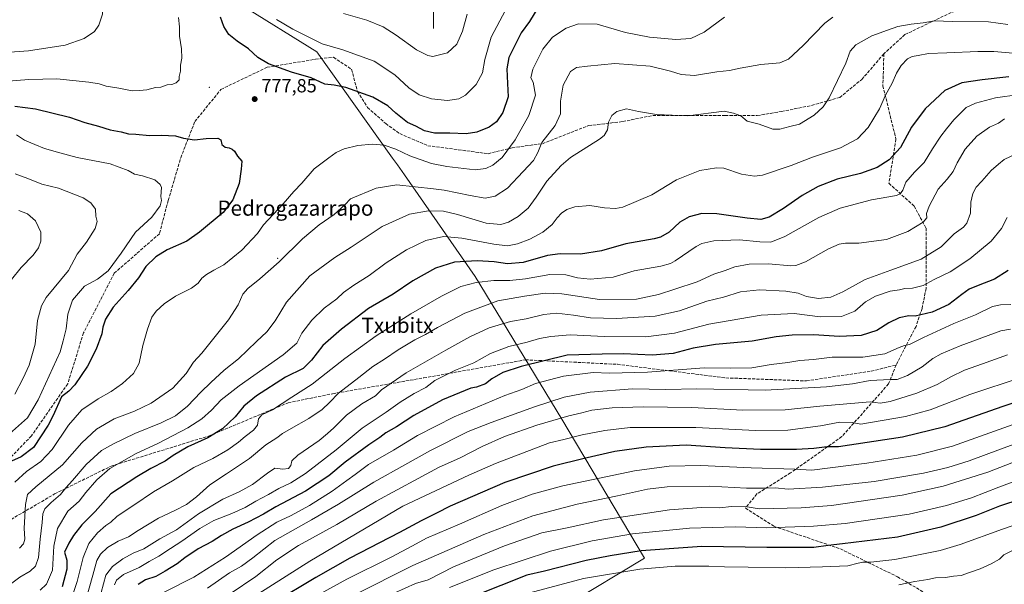
# Model space of a CAD drawing. Units: metres. Extents: x 607124 to 610562, y 4750088 to 4752455.
# Drawn here: x 609155 to 609674, y 4751642 to 4751940 of the extents above; entities that cross this region are included whole.
import ezdxf
from ezdxf.enums import TextEntityAlignment as Align

# ---------------------------------------------------------------- set-up
doc = ezdxf.new("R2010")
doc.units = ezdxf.units.M
doc.header["$MEASUREMENT"] = 0
doc.linetypes.add('DGN Style 3', pattern=[2.307223, 1.648017, -0.659207])
for name, color, linetype, lineweight in [('Centroide de Edificación ligera', 7, 'Continuous', 0), ('Corriente natural lineal', 142, 'Continuous', 13), ('Curva de nivel maestra', 30, 'Continuous', 30), ('Curva de nivel normal', 30, 'Continuous', 0), ('Entidad de ámbito territorial', 7, 'Continuous', 0), ('Entidad de ámbito territorial CxS', 92, 'Continuous', 0), ('Municipio', 91, 'Continuous', 13), ('Municipio CxS', 4, 'Continuous', 0), ('Punto de cota en terreno', 7, 'Continuous', 0), ('Rótulo de punto de cota en terreno', 7, 'Continuous', 0), ('Senda', 7, 'DGN Style 3', 0), ('Suelo desnudo CxS', 253, 'Continuous', 0), ('Texto cartográfico', 7, 'Continuous', 0)]:
    doc.layers.add(name, color=color, linetype=linetype, lineweight=lineweight)
doc.styles.add('Style-Arial', font='txt')

# ---------------------------------------------------------------- blocks, each defined once
blk = doc.blocks.new('5PATER')
at = {"layer": 'Suelo desnudo CxS', "linetype": 'Continuous', "lineweight": 0}
h = blk.add_hatch(color=51, dxfattribs=at)
edge = h.paths.add_edge_path()
edge.add_ellipse((0, 0), major_axis=(-0.11, -0.111), ratio=0.999422, start_angle=0, end_angle=360)

msp = doc.modelspace()

# ---------------------------------------------------------------- linework, layer by layer
at = {"layer": 'Centroide de Edificación ligera', "color": 7, "linetype": 'Continuous', "lineweight": 0}
for p in [(609255, 4751904, 793.7085), (609291, 4751814, 800.5192)]:
    msp.add_point(p, dxfattribs=at)
at = {"layer": 'Corriente natural lineal', "color": 142, "linetype": 'Continuous', "lineweight": 13}
msp.add_polyline3d([(609373, 4751935, 760.8675), (609372.8747, 4751959.9481, 755.7454)], dxfattribs=at)
at = {"layer": 'Curva de nivel maestra', "color": 30, "linetype": 'Continuous', "lineweight": 30, "flags": 128}
for points, elevation in [([(609429.17, 4751947.6401), (609423.68, 4751938.6801), (609419.32, 4751932.6601), (609412.8, 4751919.8001), (609411.75, 4751913.7201), (609411.98, 4751906.1301), (609412.34, 4751899.0401), (609409.6, 4751890.7101), (609406.34, 4751885.9401), (609402.36, 4751883.0401), (609395.98, 4751880.4101), (609390.23, 4751879.5001), (609381.73, 4751879.9201), (609373.69, 4751879.9601), (609368.26, 4751881.0901), (609363.71, 4751883.5301), (609359.45, 4751885.6001), (609353.18, 4751890.4201), (609349.09, 4751894.2301), (609341.04, 4751898.8101), (609326.89, 4751903.9001), (609320.81, 4751905.2001), (609315.83, 4751905.7001), (609308.62, 4751909.1201), (609298.3, 4751911.9601), (609286.16, 4751916.3601), (609280.46, 4751919.7401), (609275.66, 4751924.3701), (609269.59, 4751928.2901), (609265.31, 4751931.8201), (609262.58, 4751936.0301), (609260.93, 4751940.9501)], 775), ([(609676.1, 4751909.5001), (609662.1, 4751908.0701), (609651.43, 4751906.3301), (609642.43, 4751902.3001), (609632.07, 4751892.7401), (609624.98, 4751883.0601), (609619.07, 4751872.4101), (609613.11, 4751865.8801), (609606.81, 4751861.8101), (609598.11, 4751858.5801), (609585.81, 4751855.6801), (609575.73, 4751851.9001), (609567.33, 4751847.0801), (609557.48, 4751840.2701), (609549.86, 4751835.7401), (609545.55, 4751834.5101), (609538.29, 4751835.0501), (609522.39, 4751837.4801), (609514.51, 4751837.5801), (609507.77, 4751835.8601), (609502.77, 4751833.0801), (609497.16, 4751827.8401), (609492.72, 4751825.2101), (609489.39, 4751824.2601), (609474.42, 4751821.6401), (609461.5, 4751817.8901), (609450.58, 4751816.1101), (609439.8, 4751816.4001), (609433.18, 4751815.4601), (609420.24, 4751811.8501), (609412.08, 4751811.1001), (609404.96, 4751812.0601), (609396.1, 4751812.6001), (609384.12, 4751811.9101), (609374.2, 4751808.8301), (609362.12, 4751802.1001), (609351.77, 4751795.0801), (609338.77, 4751787.5601), (609324.52, 4751776.6401), (609314.72, 4751768.0401), (609308.89, 4751760.3801), (609304.48, 4751755.9601), (609295.13, 4751751.4001), (609279.77, 4751741.5701), (609273.1, 4751736.1201), (609268.54, 4751730.5701), (609261.84, 4751724.2101), (609254.2, 4751719.4701), (609243.73, 4751714.6601), (609235.95, 4751710.1901), (609231.73, 4751707.2101), (609224.1, 4751703.3601), (609216.77, 4751698.9201), (609203.1, 4751689.9201), (609194.77, 4751680.6101), (609187.77, 4751673.6601), (609183.43, 4751668.0901), (609180.9, 4751663.9301), (609178.59, 4751659.2001), (609179.82, 4751654.9801), (609179.82, 4751650.2101), (609177.38, 4751640.9401)], 800), ([(609152.43, 4751894.0401), (609163.43, 4751892.7801), (609181.38, 4751888.3001), (609189.42, 4751885.4401), (609196.63, 4751883.5701), (609202.81, 4751881.6101), (609208.61, 4751880.6601), (609212.45, 4751879.5801), (609216.17, 4751879.4401), (609223.46, 4751878.7401), (609229.8, 4751878.8701), (609237.1, 4751878.4501), (609241.43, 4751877.2001), (609247.1, 4751876.4001), (609253.35, 4751877.1301), (609259.44, 4751877.2001), (609261.07, 4751876.4201), (609261.63, 4751874.0101), (609263.24, 4751872.5301), (609265.46, 4751872.1301), (609267.03, 4751871.4901), (609268.2, 4751870.3601), (609269.87, 4751867.8401), (609272.1, 4751865.2001), (609271.82, 4751861.0001), (609270.68, 4751853.3801), (609267.42, 4751844.7101), (609262.25, 4751838.0601), (609249.72, 4751827.7901), (609243.1, 4751823.0701), (609232.77, 4751818.4301), (609226.75, 4751814.8601), (609221.52, 4751809.6601), (609217.68, 4751803.7101), (609212.25, 4751797.0001), (609204.26, 4751788.1801), (609200.34, 4751781.9101), (609198.94, 4751777.7201), (609198.42, 4751774.3001), (609195.42, 4751766.1101), (609190.76, 4751757.2701), (609184.17, 4751747.2901), (609180.93, 4751744.0001), (609177.1, 4751740.9901), (609172.65, 4751731.1201), (609170.01, 4751726.0501), (609162.43, 4751714.3201), (609155.77, 4751709.4401), (609150.77, 4751707.2401)], 775), ([(609675.82, 4751807.5501), (609668.6, 4751803.0201), (609659.98, 4751799.7301), (609655.36, 4751797.6701), (609651.48, 4751795.0201), (609644.53, 4751789.6301), (609635.8, 4751785.6101), (609626.84, 4751783.4501), (609623.47, 4751783.7601), (609618.48, 4751782.6501), (609612.88, 4751779.9401), (609606.62, 4751776.0101), (609598.4, 4751773.2801), (609586.77, 4751772.7401), (609573.43, 4751773.6301), (609561.96, 4751773.5601), (609553.55, 4751772.5701), (609540.96, 4751770.4301), (609521.62, 4751768.6601), (609509.86, 4751766.6101), (609499.42, 4751763.9301), (609488.3, 4751762.9201), (609473.18, 4751763.6201), (609461.91, 4751763.5401), (609443.57, 4751762.9301), (609419.2, 4751756.9801), (609409.66, 4751753.8301), (609403.77, 4751750.5501), (609400.43, 4751747.8101), (609395.77, 4751746.1401), (609392.77, 4751745.5601), (609377.77, 4751739.5301), (609362.77, 4751731.2201), (609353.5, 4751725.2001), (609348.05, 4751722.1201), (609344.84, 4751719.5901), (609339.03, 4751715.8301), (609326.47, 4751706.6701), (609317.89, 4751699.3701), (609305.71, 4751691.3501), (609290.06, 4751683.0401), (609283.58, 4751679.2101), (609275.38, 4751674.9801), (609267.43, 4751671.2801), (609261.43, 4751667.9701), (609256.43, 4751664.7801), (609249.1, 4751660.9801), (609242.1, 4751656.3001), (609238.1, 4751653.0301), (609231.77, 4751649.2101), (609226.77, 4751646.3301), (609221.43, 4751644.6001), (609217.43, 4751642.2501)], 825), ([(609690.51, 4751741.7701), (609673.09, 4751736.0101), (609642.43, 4751725.2701), (609620.12, 4751719.8401), (609586.43, 4751714.7701), (609580.43, 4751714.6801), (609573.43, 4751713.8201), (609564.32, 4751713.3101), (609545.32, 4751713.2401), (609526.66, 4751714.2001), (609506.23, 4751715.5001), (609485.19, 4751714.5401), (609468.68, 4751712.3001), (609452.43, 4751708.5101), (609436.1, 4751704.5601), (609410.57, 4751695.8801), (609381.9, 4751683.3801), (609374.74, 4751679.7401), (609366.52, 4751675.7201), (609355.24, 4751669.5101), (609328.93, 4751656.1201), (609311.1, 4751645.9301), (609288.77, 4751632.5401)], 850), ([(609682.47, 4751687.1301), (609671.23, 4751683.4001), (609658.89, 4751678.5601), (609640.29, 4751672.3801), (609617.59, 4751667.1801), (609588.62, 4751663.5601), (609580.94, 4751662.8201), (609573.36, 4751661.7201), (609548.62, 4751661.7701), (609514.39, 4751662.1801), (609482.43, 4751659.9601), (609466.1, 4751657.3201), (609453.48, 4751654.9001), (609431.62, 4751649.3001), (609422.28, 4751647.0301), (609380.29, 4751630.4201)], 875)]:
    msp.add_lwpolyline(points, dxfattribs=dict(at, elevation=elevation))
at = {"layer": 'Curva de nivel normal', "color": 30, "linetype": 'Continuous', "lineweight": 0, "flags": 128}
for points, elevation in [([(609149.93, 4751922.54), (609159.7, 4751923.34), (609178.99, 4751926.27), (609188.98, 4751929.68), (609194.54, 4751933.38), (609196.7, 4751936.71), (609198.78, 4751942.65), (609198.56, 4751945.31), (609197.19, 4751947.54), (609195.77, 4751952.16), (609192.56, 4751958.1), (609187.9, 4751963.17), (609179.49, 4751974.85), (609173.08, 4751984.59), (609169.3, 4751989.32), (609165.54, 4751994.4), (609158.1, 4752002.56), (609154.02, 4752007.93)], 785), ([(609144.56, 4751906.91), (609159.8, 4751908.23), (609174.67, 4751908.58), (609191.56, 4751906.81), (609196.87, 4751905.82), (609200.71, 4751904.69), (609207.25, 4751903.66), (609214.25, 4751902.18), (609218.16, 4751902.42), (609222.11, 4751902.81), (609226.56, 4751903.89), (609229.43, 4751904.17), (609232.77, 4751905.41), (609235.2, 4751905.51), (609237.58, 4751906.44), (609239.12, 4751908.07), (609239.13, 4751909.74), (609239.7, 4751912.58), (609239.78, 4751915.78), (609240.46, 4751919.4), (609240.38, 4751924.3), (609239.18, 4751931.04), (609239.21, 4751935.92), (609238.72, 4751940.87)], 780), ([(609526.32, 4751940.92), (609515.6, 4751933.1), (609508.68, 4751929.74), (609500.66, 4751929.26), (609486.89, 4751930.5), (609474.31, 4751932.92), (609459.31, 4751937.25), (609449.52, 4751937.41), (609442.98, 4751935.12), (609435.85, 4751930.42), (609430.71, 4751924.14), (609425.39, 4751913.56), (609424.4, 4751909.12), (609425.59, 4751906.72), (609426.9, 4751900), (609423.29, 4751889.2), (609416.16, 4751876.46), (609409.25, 4751867.02), (609404.37, 4751863.02), (609400.61, 4751861.22), (609395.11, 4751860.53), (609380.12, 4751862.27), (609371.94, 4751863.93), (609360.64, 4751867.89), (609353.16, 4751871.39), (609347.1, 4751873.6), (609340.77, 4751874.17), (609333.17, 4751873.45), (609326.08, 4751871.7), (609321.71, 4751869.68), (609317.92, 4751866.94), (609310.19, 4751861.16), (609303.65, 4751853.62), (609299.56, 4751849.18), (609293.86, 4751842.67), (609283.45, 4751831.71), (609280.35, 4751827.03), (609272.04, 4751818.2), (609262.58, 4751810.59), (609257.35, 4751807.79), (609253.44, 4751805.5), (609251.01, 4751803.48), (609249.08, 4751800.89), (609245.62, 4751798.35), (609237.19, 4751794), (609231.2, 4751790.06), (609227.05, 4751786.13), (609224.76, 4751782.92), (609222.33, 4751776.64), (609219.88, 4751768), (609217.96, 4751758.81), (609215.07, 4751753.38), (609209.27, 4751748.04), (609203.31, 4751743.86), (609196.48, 4751740.05), (609187.83, 4751734.19), (609180.7, 4751726.04), (609172.17, 4751713.32), (609166.29, 4751707.06), (609158.66, 4751701.65), (609152.53, 4751696.04)], 780), ([(609155.04, 4751661.35), (609157.07, 4751663.61), (609157.8, 4751666.03), (609157.47, 4751671.91), (609158.05, 4751684.33), (609159.22, 4751689.53), (609163.65, 4751693.68), (609177.6, 4751705.24), (609187.89, 4751716.75), (609195.52, 4751724), (609204.91, 4751729.45), (609215.6, 4751733.53), (609224.32, 4751737.64), (609235.75, 4751745.53), (609242.74, 4751753.38), (609246.66, 4751759.38), (609251.11, 4751763.99), (609265, 4751781.66), (609270.14, 4751789.54), (609272.7, 4751795.04), (609275.29, 4751798.17), (609281.66, 4751803.11), (609291.77, 4751812.06), (609304.02, 4751824.34), (609312.76, 4751831.63), (609320.68, 4751837.12), (609326.43, 4751842.19), (609329.43, 4751845.35), (609342.85, 4751850.91), (609353.7, 4751852.66), (609373.09, 4751850.62), (609378.65, 4751849.94), (609392.44, 4751847.05), (609400.27, 4751845.65), (609405.53, 4751846.75), (609412.14, 4751851), (609420.38, 4751859.76), (609425.71, 4751865.56), (609427.96, 4751869.71), (609430.22, 4751874.92), (609437.12, 4751883.9), (609440.02, 4751890.03), (609440.02, 4751896.74), (609441.39, 4751905.24), (609445.24, 4751912.45), (609448.42, 4751914.44), (609454.24, 4751915.17), (609468.6, 4751916.58), (609487.17, 4751915.12), (609497.91, 4751912.52), (609503.62, 4751910.72), (609510.61, 4751910.29), (609522.4, 4751912.16), (609528.97, 4751912.83), (609534.72, 4751914.14), (609545.53, 4751916.02), (609555.53, 4751917), (609560.1, 4751918.84), (609567.77, 4751926.08), (609579.25, 4751937.9), (609583.45, 4751940.97)], 785), ([(609411.05, 4751944.62), (609403.38, 4751930.38), (609400.06, 4751918.71), (609398.84, 4751911.71), (609395.62, 4751905.58), (609389.97, 4751899.91), (609386.43, 4751897.91), (609380.47, 4751897.12), (609371.95, 4751898.06), (609365.48, 4751900.09), (609360.06, 4751903.83), (609352.73, 4751910.65), (609341.79, 4751917.89), (609325.26, 4751923.75), (609314.43, 4751926.89), (609298.99, 4751934.62), (609290.29, 4751939.8)], 770), ([(609325.68, 4751942.9), (609337.96, 4751939.37), (609346.48, 4751935.82), (609353.4, 4751931.54), (609364.19, 4751923.84), (609370.16, 4751920.78), (609372.81, 4751920.29), (609380.47, 4751922.17), (609385.41, 4751926.71), (609388.34, 4751933.63), (609390.84, 4751942.58)], 765), ([(609675.63, 4751937.14), (609665.4, 4751938.54), (609646.43, 4751938.67), (609637.1, 4751939.14), (609631.1, 4751937.98), (609624.77, 4751937.3), (609617.77, 4751936.03), (609612.27, 4751934.14), (609603.97, 4751931.13), (609595.66, 4751926.38), (609592.65, 4751923.02), (609590.35, 4751916.72), (609581.56, 4751898.47), (609578.38, 4751893.71), (609573.55, 4751889.38), (609565.98, 4751884.73), (609560.77, 4751883.42), (609555.6, 4751881.95), (609551.77, 4751882), (609544.73, 4751884.66), (609538.31, 4751886.19), (609535.01, 4751889.12), (609531.16, 4751890.38), (609526.2, 4751891.42), (609507.1, 4751889.04), (609490.58, 4751889.67), (609481.09, 4751891.37), (609474.82, 4751892.67), (609469.71, 4751891.24), (609467.08, 4751889.18), (609465.32, 4751885.67), (609464.72, 4751881.64), (609463.05, 4751878.71), (609460.47, 4751876.69), (609445.33, 4751867.04), (609440.35, 4751862.88), (609432.82, 4751854.71), (609427.23, 4751846.11), (609422.89, 4751840.32), (609417.7, 4751835.96), (609412.58, 4751833.09), (609408.54, 4751831.76), (609400.75, 4751832.57), (609385.77, 4751837.06), (609378.36, 4751838.78), (609370.49, 4751838.98), (609360.36, 4751837.16), (609346.1, 4751830.75), (609329.74, 4751819.8), (609321.08, 4751814.38), (609307.97, 4751804.71), (609295.61, 4751790.82), (609289.68, 4751780.99), (609285.21, 4751775.22), (609279.83, 4751770.23), (609270.33, 4751761.04), (609262.78, 4751755.04), (609255.79, 4751748.5), (609250.44, 4751743.51), (609243.43, 4751736.17), (609237.13, 4751731.08), (609229.57, 4751727.26), (609215.8, 4751721.8), (609204.43, 4751716.28), (609198.22, 4751712.83), (609190.1, 4751705.42), (609182.96, 4751696.99), (609179.31, 4751693.15), (609176.54, 4751689.58), (609171.6, 4751685.4), (609168.35, 4751681.97), (609167.29, 4751679.42), (609166.96, 4751674.9), (609165.87, 4751666.03), (609164.96, 4751656.36), (609163.44, 4751651.85), (609160.52, 4751649.14), (609155.1, 4751646.1), (609148.77, 4751641.37)], 790), ([(609678.45, 4751921.97), (609668.32, 4751922.91), (609659.82, 4751923), (609643.55, 4751922.16), (609633.84, 4751921.79), (609628.37, 4751920.77), (609625.24, 4751920.31), (609622.77, 4751919.02), (609619.4, 4751915.59), (609616.97, 4751911.48), (609614.67, 4751906.21), (609611.18, 4751899.84), (609608.12, 4751892.71), (609602.01, 4751882.92), (609596.49, 4751876.97), (609587.43, 4751872.17), (609572.77, 4751867.26), (609561.43, 4751862.8), (609546.42, 4751857.85), (609542.14, 4751857.31), (609535.37, 4751858.26), (609526.08, 4751861.43), (609522.14, 4751861.58), (609513.43, 4751860.21), (609501.1, 4751855.32), (609488.1, 4751847.44), (609472.77, 4751840.91), (609468.93, 4751840.19), (609463.2, 4751840.54), (609455.42, 4751841.81), (609447.53, 4751841.14), (609443.31, 4751839.72), (609440.45, 4751837.74), (609438.24, 4751835.38), (609435.52, 4751831.73), (609430.68, 4751827.8), (609423.89, 4751823.99), (609417.34, 4751821.54), (609412.1, 4751820.64), (609404.84, 4751821.38), (609387.92, 4751824.66), (609378.43, 4751825.55), (609369.1, 4751823.42), (609358.85, 4751818.42), (609348.09, 4751811.7), (609339.12, 4751805), (609331.17, 4751799.86), (609325.7, 4751795.94), (609322.1, 4751792.67), (609315.39, 4751787.74), (609308.93, 4751781.5), (609303.72, 4751774.59), (609301.1, 4751769.35), (609293.92, 4751763.08), (609270.74, 4751746.84), (609261.2, 4751739.38), (609256.18, 4751733.96), (609251.07, 4751729.4), (609243.57, 4751724.64), (609228.22, 4751716.59), (609216.1, 4751711.02), (609209.04, 4751706.99), (609202.61, 4751703.23), (609195.7, 4751697.4), (609189.95, 4751690.57), (609186.32, 4751686.1), (609180.37, 4751680.8), (609174.96, 4751671.71), (609173.14, 4751662.38), (609172.36, 4751649.71), (609169.27, 4751642.46), (609165.77, 4751639.14)], 795), ([(609681.65, 4751900.29), (609669.1, 4751898.43), (609658.54, 4751895.76), (609653.71, 4751893.34), (609650.33, 4751890.04), (609647.14, 4751887), (609643.42, 4751882.13), (609640.29, 4751878.41), (609635.92, 4751871.65), (609631.51, 4751864.38), (609626.54, 4751859.38), (609621.91, 4751854.08), (609620.34, 4751849.91), (609618.91, 4751847.89), (609616.94, 4751847.1), (609603.91, 4751844.75), (609587.38, 4751840.42), (609576.02, 4751835.43), (609558.1, 4751825.43), (609550.8, 4751822.54), (609544.92, 4751822.71), (609534.22, 4751823.67), (609520.7, 4751823.13), (609514.52, 4751821.77), (609511.4, 4751820.18), (609500.31, 4751812.65), (609497.9, 4751811.18), (609492.93, 4751809.87), (609478.88, 4751807.48), (609467.74, 4751804.01), (609455.7, 4751802.94), (609448.93, 4751803.69), (609442.86, 4751805.27), (609434.32, 4751805.55), (609421.57, 4751803.18), (609413.22, 4751802.31), (609404.84, 4751802.29), (609395.61, 4751801.28), (609387.47, 4751799.07), (609377.36, 4751794.02), (609361.1, 4751784.8), (609342.93, 4751773.12), (609326.43, 4751761.31), (609309.09, 4751747.66), (609298.4, 4751740.9), (609288.26, 4751734.27), (609282.7, 4751731.6), (609280.93, 4751729.38), (609280.28, 4751726.06), (609278.32, 4751723.48), (609273.77, 4751720.23), (609270.43, 4751717.17), (609264.77, 4751713.2), (609256.77, 4751708.62), (609246.77, 4751703.74), (609235.55, 4751696.77), (609225.57, 4751691.09), (609215.22, 4751683.99), (609206.43, 4751678.27), (609203.07, 4751675), (609200.49, 4751673.19), (609196.07, 4751669.38), (609191.49, 4751663.71), (609188.49, 4751656.38), (609185.41, 4751643.7), (609181.18, 4751631)], 805), ([(609673.86, 4751887.41), (609670.8, 4751885.24), (609665.95, 4751883.06), (609659.28, 4751878.26), (609653.18, 4751871.51), (609648.91, 4751864.36), (609646.8, 4751859.64), (609643.7, 4751855.69), (609638.94, 4751850.42), (609634.19, 4751841.54), (609632.89, 4751837.65), (609632.93, 4751835.32), (609631, 4751832.96), (609622.99, 4751828.05), (609611.77, 4751823.83), (609597.18, 4751821.97), (609590.06, 4751821.98), (609586.8, 4751821.5), (609581.09, 4751818.9), (609569.1, 4751812.21), (609564, 4751810.18), (609561.4, 4751810.07), (609549.65, 4751811.12), (609539.4, 4751810.94), (609531.77, 4751809.51), (609526.77, 4751807.66), (609520.77, 4751805.58), (609512.07, 4751801.54), (609500.16, 4751797.72), (609491.6, 4751794.88), (609480.02, 4751792.56), (609460.61, 4751792.26), (609440.74, 4751795.33), (609431.89, 4751795.72), (609421.08, 4751794.08), (609407.02, 4751791.59), (609389.57, 4751785.14), (609375.1, 4751777.61), (609368.94, 4751773.84), (609363.28, 4751771.04), (609354.52, 4751765.86), (609347.24, 4751760.95), (609341.1, 4751757.02), (609333.77, 4751751.14), (609322.98, 4751743.04), (609318.29, 4751737.97), (609314.49, 4751734.43), (609307.4, 4751729.56), (609298.07, 4751724.38), (609293.5, 4751721.68), (609290.46, 4751719.4), (609284.77, 4751715.75), (609276.1, 4751708.62), (609264.1, 4751700.4), (609255.23, 4751694.69), (609248.28, 4751688.39), (609242.9, 4751684.34), (609236.77, 4751681.12), (609228.2, 4751677.12), (609217.49, 4751670.67), (609212.48, 4751667.33), (609206.88, 4751665.1), (609201.29, 4751661.7), (609197.56, 4751658.21), (609195.78, 4751654.82), (609193.52, 4751647.18), (609190.16, 4751634.62)], 810), ([(609153.44, 4751879.05), (609157.53, 4751876.14), (609163, 4751873.96), (609168.12, 4751871.78), (609176.2, 4751869.49), (609185.41, 4751867.02), (609202.72, 4751863.71), (609212.15, 4751860.27), (609215.6, 4751858.26), (609219.79, 4751857.4), (609226.29, 4751855.32), (609229.13, 4751852.9), (609229.75, 4751851.36), (609229.45, 4751846.53), (609229.79, 4751844.42), (609229.06, 4751841.58), (609224.69, 4751835.59), (609216.04, 4751827.71), (609208.54, 4751816.73), (609201.62, 4751807.35), (609196.01, 4751803.05), (609189.15, 4751799.25), (609182.9, 4751791.96), (609180.38, 4751784.5), (609179.49, 4751776.77), (609177.97, 4751770.57), (609176.4, 4751764.81), (609164.79, 4751739.38), (609159.25, 4751729.96), (609149.67, 4751721.5)], 770), ([(609680.4, 4751869.28), (609673.77, 4751866.09), (609670.68, 4751863.59), (609666.84, 4751860.24), (609662.03, 4751854.59), (609659.04, 4751851.48), (609657.18, 4751848.12), (609656.11, 4751843.48), (609655.9, 4751837.71), (609654.13, 4751832.54), (609652.31, 4751830.38), (609647.44, 4751826.88), (609640.51, 4751820.04), (609630.02, 4751813.62), (609614.09, 4751807.7), (609600.45, 4751802.88), (609588.65, 4751796.36), (609582.38, 4751793.58), (609575.82, 4751792.76), (609569.6, 4751793.87), (609565.15, 4751795.55), (609558.78, 4751796.7), (609544.77, 4751797.47), (609534.77, 4751796.29), (609525.77, 4751793.61), (609517.1, 4751791.36), (609502.71, 4751786.31), (609489.94, 4751783.52), (609469.57, 4751782.32), (609455.82, 4751782.71), (609446.77, 4751784.12), (609437.94, 4751785.05), (609431.14, 4751784.33), (609421.94, 4751782.13), (609413.58, 4751780.7), (609402.37, 4751777.46), (609392.22, 4751772.6), (609379.6, 4751765.57), (609358.74, 4751753.71), (609345.68, 4751744.74), (609342.47, 4751741.48), (609335.27, 4751737.38), (609327.16, 4751731.38), (609320.63, 4751724.72), (609317.24, 4751721.71), (609312.77, 4751718.01), (609301.63, 4751710.38), (609298.36, 4751707.38), (609297.9, 4751704.9), (609296.74, 4751703.34), (609293.72, 4751702.97), (609289.57, 4751703.42), (609285.69, 4751700.82), (609277.75, 4751694.78), (609270.77, 4751690.93), (609262.06, 4751687.14), (609249.29, 4751679.48), (609237.73, 4751671.07), (609228.84, 4751666.25), (609220.39, 4751661.06), (609214.89, 4751658.62), (609209.35, 4751655.76), (609203.93, 4751651.76), (609200.5, 4751647.04), (609197.95, 4751638.04)], 815), ([(609152.44, 4751742.39), (609156.92, 4751750.94), (609160.12, 4751757.73), (609163.3, 4751768.76), (609164.49, 4751781.24), (609166.63, 4751788.99), (609169.1, 4751793.41), (609180.73, 4751807.62), (609185.43, 4751816.24), (609190.26, 4751822.54), (609194.91, 4751829.71), (609195.8, 4751833.38), (609195.23, 4751836.12), (609194.94, 4751839.92), (609192.54, 4751843.15), (609188.46, 4751845.86), (609175.46, 4751850.86), (609166.69, 4751852.97), (609159.35, 4751855.96), (609152.74, 4751858.47)], 765), ([(609150.77, 4751802.85), (609155.77, 4751809.2), (609162.1, 4751815.64), (609164.98, 4751819.54), (609166.2, 4751823.11), (609166.14, 4751827.74), (609163.42, 4751833.66), (609159.24, 4751837.37), (609154.67, 4751839.24)], 760), ([(609675.3, 4751835.42), (609672.38, 4751829.71), (609666.87, 4751822.94), (609655.64, 4751813.69), (609645.3, 4751806.79), (609636.91, 4751802.84), (609630.97, 4751799.61), (609625.43, 4751798.32), (609621.43, 4751798.15), (609618.66, 4751797.45), (609613.69, 4751796.61), (609606, 4751794.07), (609600.74, 4751791.01), (609594.97, 4751786.23), (609588.07, 4751783.35), (609576.77, 4751783.2), (609563.1, 4751784.89), (609545.77, 4751784.1), (609518.16, 4751779.31), (609500.03, 4751774.63), (609485, 4751772.59), (609463.18, 4751772.87), (609445.04, 4751773.65), (609434.91, 4751772.89), (609428.95, 4751771.7), (609422.43, 4751769.78), (609412.77, 4751767.62), (609403.1, 4751763.82), (609394.39, 4751759), (609384.72, 4751755.14), (609373.77, 4751749.65), (609369.04, 4751746.02), (609362.83, 4751742.88), (609355.53, 4751738.25), (609348.17, 4751733), (609335.53, 4751724.62), (609321.77, 4751713.16), (609305.66, 4751700.58), (609297.99, 4751695.69), (609291.59, 4751692.79), (609286.15, 4751689.6), (609279.51, 4751686.01), (609273.79, 4751682.68), (609266.81, 4751679.52), (609257.27, 4751675.88), (609249.95, 4751671.72), (609240.42, 4751664.94), (609234.55, 4751661.23), (609228.42, 4751657.16), (609223.27, 4751654.24), (609218.01, 4751651.14), (609209.68, 4751647.55), (609206.13, 4751644.4), (609205.06, 4751642.1)], 820), ([(609677.27, 4751789.62), (609671.75, 4751789.46), (609667.58, 4751788.64), (609658.62, 4751784.2), (609647.24, 4751779.61), (609631.16, 4751772.27), (609623.88, 4751768.58), (609621.25, 4751768.11), (609618.49, 4751767.04), (609610.82, 4751763.63), (609599.24, 4751761.88), (609583.05, 4751761.93), (609573.2, 4751760.66), (609566.09, 4751760.13), (609559.82, 4751759.18), (609551, 4751758.02), (609540.77, 4751756.36), (609529.69, 4751756.16), (609515.71, 4751756.36), (609485.75, 4751753.99), (609465.79, 4751753.58), (609457.13, 4751753.81), (609441.5, 4751751.9), (609426.86, 4751748.02), (609419.54, 4751744.92), (609410.64, 4751741.67), (609383.91, 4751730.54), (609364.56, 4751720.65), (609351.95, 4751712.96), (609338.84, 4751705.35), (609331.87, 4751700.22), (609327.38, 4751697.04), (609319.72, 4751691.3), (609307.72, 4751683.78), (609297.77, 4751678.42), (609290.52, 4751675.08), (609280.12, 4751668.42), (609263.52, 4751656.54), (609246.8, 4751646.15), (609231.21, 4751638.17)], 830), ([(609677.1, 4751776.7), (609671.95, 4751775.76), (609650.55, 4751767.85), (609640.46, 4751763.73), (609636.07, 4751761.15), (609630.53, 4751756.78), (609622.87, 4751752.21), (609617.42, 4751750.12), (609613.62, 4751750.23), (609603.04, 4751749.66), (609593.81, 4751747.81), (609580.09, 4751746.3), (609547.77, 4751744.57), (609511.77, 4751745.18), (609495.46, 4751744.98), (609477.88, 4751745.27), (609455.68, 4751743.5), (609441.99, 4751740.79), (609426.33, 4751735.81), (609403.46, 4751727.47), (609391.35, 4751722.78), (609371.41, 4751712.86), (609357.9, 4751705.16), (609341.68, 4751696.17), (609323, 4751684.51), (609308.77, 4751676.23), (609289.43, 4751665.31), (609277.87, 4751656.28), (609271.84, 4751651.94), (609265.64, 4751648.26), (609254.06, 4751640.35)], 835), ([(609265.96, 4751637.25), (609279.47, 4751646.33), (609290.49, 4751655.17), (609301.95, 4751662.74), (609322.2, 4751673.74), (609342.81, 4751686.16), (609365.08, 4751698.07), (609375.76, 4751703.88), (609387.04, 4751708.98), (609398.77, 4751714.96), (609410.43, 4751720.06), (609427.43, 4751726.06), (609444.43, 4751731), (609451.15, 4751732.55), (609456.56, 4751733.95), (609467.28, 4751735.22), (609483.47, 4751735.73), (609509.12, 4751735.36), (609536.1, 4751734.06), (609558.43, 4751734.14), (609576.69, 4751736.2), (609603.06, 4751738.34), (609608.43, 4751737.73), (609613.72, 4751738.64), (609627.77, 4751742.92), (609638.49, 4751747.51), (609645.57, 4751751.61), (609652.83, 4751755.06), (609662.38, 4751758.38), (609675.52, 4751763.15)], 840), ([(609281.1, 4751637.5), (609307.9, 4751654.54), (609356.84, 4751683.45), (609391.77, 4751699.71), (609405.73, 4751705.98), (609434.18, 4751716.86), (609441.8, 4751718.6), (609451.46, 4751721.06), (609463.4, 4751723.34), (609476.6, 4751724.88), (609511.33, 4751724.94), (609542.66, 4751723.27), (609559.78, 4751723.44), (609577.02, 4751725.85), (609587.13, 4751727.61), (609593.61, 4751727.48), (609598.18, 4751726.67), (609621.77, 4751730.64), (609634.81, 4751734.23), (609655.62, 4751742.23), (609683.15, 4751751.45)], 845), ([(609705.43, 4751736.12), (609646.47, 4751715), (609627.68, 4751710.36), (609601.4, 4751706.19), (609572.32, 4751702.49), (609563.48, 4751702.98), (609540.43, 4751703.68), (609513.95, 4751704.96), (609497.17, 4751704.55), (609478.95, 4751702.15), (609441.19, 4751694.16), (609425.1, 4751689.71), (609409.04, 4751683.83), (609386.77, 4751674.03), (609369.43, 4751666.69), (609362.1, 4751662.63), (609350.77, 4751656.61), (609327.5, 4751644.99), (609297.8, 4751628.68)], 855), ([(609693.96, 4751721.56), (609671.71, 4751713.47), (609655.34, 4751707.34), (609644.1, 4751703.79), (609631.26, 4751700.79), (609605.25, 4751696.45), (609578.07, 4751693.41), (609559.84, 4751692.42), (609552.99, 4751693.14), (609547.81, 4751692.9), (609537.94, 4751693), (609518.43, 4751693.93), (609496.1, 4751693.64), (609485.77, 4751692.35), (609470.1, 4751688.87), (609448.77, 4751684.49), (609425.43, 4751678.3), (609399.61, 4751668.56), (609362.14, 4751652.15), (609331.09, 4751636.58)], 860), ([(609684.1, 4751708.74), (609665.1, 4751701.34), (609641.6, 4751694.02), (609620.04, 4751689.27), (609582.83, 4751683.77), (609566.79, 4751682.5), (609544.69, 4751682.04), (609538.41, 4751683.17), (609530.1, 4751683.27), (609523.98, 4751682.61), (609514.27, 4751682.81), (609497.34, 4751681.57), (609462.55, 4751676.21), (609443.46, 4751672.12), (609430.1, 4751669.38), (609410.56, 4751662.62), (609383.62, 4751651.53), (609370.22, 4751644.68), (609363.62, 4751642.64), (609352.62, 4751637.75)], 865), ([(609703.32, 4751705.6), (609670.9, 4751693.51), (609656.59, 4751687.92), (609643.31, 4751683.78), (609623.62, 4751679.28), (609589.96, 4751674.24), (609573.29, 4751672.9), (609548.56, 4751672.05), (609532.22, 4751672.58), (609507.93, 4751671.91), (609477.84, 4751668.85), (609456.58, 4751665.21), (609434.75, 4751659.72), (609404.9, 4751650.01), (609381.47, 4751640.58)], 870), ([(609696.41, 4751679.45), (609672.78, 4751671.42), (609650.58, 4751663.21), (609640.05, 4751660.04), (609627.66, 4751657.72), (609616.06, 4751655.42), (609603.5, 4751653.93), (609599.35, 4751653.94), (609596.85, 4751653.46), (609591.41, 4751652.01), (609578.09, 4751651.48), (609558.77, 4751650.94), (609538.77, 4751651.36), (609526.46, 4751651.44), (609518.19, 4751651.78), (609500.46, 4751651.85), (609481.77, 4751650.36), (609452.1, 4751645.34), (609421.27, 4751637.1)], 880), ([(609618.21, 4751642.06), (609626.62, 4751643.81), (609633.52, 4751644.9), (609637.62, 4751645.69), (609642.77, 4751645.84), (609647.1, 4751646.54), (609651.1, 4751646.98), (609655.43, 4751648.52), (609661.1, 4751650.39), (609666.88, 4751653), (609671.21, 4751655.6), (609673.54, 4751657.78), (609679.13, 4751660.67)], 885)]:
    msp.add_lwpolyline(points, dxfattribs=dict(at, elevation=elevation))
at = {"layer": 'Entidad de ámbito territorial', "color": 7, "linetype": 'Continuous', "lineweight": 0, "flags": 128}
msp.add_lwpolyline([(609267.422, 4751950.066), (609271.459, 4751947.739), (609311.551, 4751922.737), (609351.445, 4751866.825), (609354.062, 4751863.157), (609357.713, 4751858.038), (609395.053, 4751804.384), (609440.747, 4751729.259), (609484.225, 4751656.101), (609443.995, 4751631.829), (609386.783, 4751596.909), (609328.045, 4751562.071), (609268.738, 4751520.36), (609191.914, 4751464.429), (609156.364, 4751439.589)], dxfattribs=at)
at = {"layer": 'Entidad de ámbito territorial CxS', "color": 92, "linetype": 'Continuous', "lineweight": 0, "flags": 128}
msp.add_lwpolyline([(609443.995, 4751631.829), (609484.225, 4751656.101), (609440.747, 4751729.259), (609395.053, 4751804.384), (609357.713, 4751858.038), (609354.062, 4751863.157), (609351.445, 4751866.825), (609311.551, 4751922.737), (609271.459, 4751947.739)], dxfattribs=at)
at = {"layer": 'Municipio', "color": 91, "linetype": 'Continuous', "lineweight": 13, "flags": 128}
msp.add_lwpolyline([(609267.422, 4751950.066), (609271.459, 4751947.739), (609311.551, 4751922.737), (609351.445, 4751866.825), (609354.062, 4751863.157), (609357.713, 4751858.038), (609395.053, 4751804.384), (609440.747, 4751729.259), (609484.225, 4751656.101), (609443.995, 4751631.829), (609386.783, 4751596.909), (609328.045, 4751562.071), (609268.738, 4751520.36), (609191.914, 4751464.429), (609156.364, 4751439.589)], dxfattribs=at)
msp.add_lwpolyline([(609267.422, 4751950.066), (609271.459, 4751947.739), (609311.551, 4751922.737), (609351.445, 4751866.825), (609354.062, 4751863.157), (609357.713, 4751858.038), (609395.053, 4751804.384), (609440.747, 4751729.259), (609484.225, 4751656.101), (609443.995, 4751631.829), (609386.783, 4751596.909), (609328.045, 4751562.071), (609268.738, 4751520.36), (609191.914, 4751464.429), (609156.364, 4751439.589)], dxfattribs=at)
at = {"layer": 'Municipio CxS', "color": 4, "linetype": 'Continuous', "lineweight": 0, "flags": 128}
for points in [[(609114.698, 4752046.073), (609160.794, 4752015.535), (609215.167, 4751979.512), (609230.543, 4751971.022), (609232.789, 4751969.782), (609242.271, 4751964.547), (609267.422, 4751950.066), (609271.459, 4751947.739), (609311.551, 4751922.737), (609351.445, 4751866.825), (609354.062, 4751863.157), (609357.713, 4751858.038), (609395.053, 4751804.384), (609440.747, 4751729.259), (609484.225, 4751656.101), (609443.995, 4751631.829)], [(609443.995, 4751631.829), (609484.225, 4751656.101), (609440.747, 4751729.259), (609395.053, 4751804.384), (609357.713, 4751858.038), (609354.062, 4751863.157), (609351.445, 4751866.825), (609311.551, 4751922.737), (609271.459, 4751947.739), (609267.422, 4751950.066), (609242.271, 4751964.547), (609232.789, 4751969.782), (609230.543, 4751971.022), (609215.167, 4751979.512), (609160.794, 4752015.535), (609114.698, 4752046.073)]]:
    msp.add_lwpolyline(points, dxfattribs=at)
at = {"layer": 'Senda', "color": 7, "linetype": 'DGN Style 3', "lineweight": 0}
for points in [[(609685.4983, 4751955.0937, 794.6974), (609645.8109, 4751943.4521, 799.3787), (609621.4691, 4751931.8103, 807.0765), (609610.3565, 4751921.7563, 803.1451), (609609.8275, 4751904.8229, 813.6329), (609616.7065, 4751876.7769, 819.4352), (609613.0025, 4751853.4935, 820.8994)], [(609233.3231, 4751844.4813, 792.3701), (609239.9261, 4751866.9631, 792.9147), (609247.3345, 4751886.0131, 794.7297), (609261.0929, 4751902.9465, 792.4181), (609285.4345, 4751914.5881, 780.1021), (609310.8347, 4751918.8215, 783.1412), (609320.3597, 4751919.8799, 782.1095), (609329.8847, 4751913.5299, 784.6743), (609333.0597, 4751901.8881, 785.7442), (609338.3513, 4751893.4215, 793.2808), (609347.8763, 4751884.9547, 794.5769), (609355.2847, 4751879.6631, 795.7707), (609370.1013, 4751873.3131, 793.7726), (609401.8515, 4751869.0797, 793.7519), (609414.5515, 4751872.2547, 795.6649), (609430.4265, 4751874.3715, 795.1646), (609454.7683, 4751883.8965, 802.44), (609472.7599, 4751886.0131, 806.8557), (609488.6349, 4751889.1881, 804.8903), (609506.6267, 4751889.1881, 810.6017), (609526.7351, 4751889.1881, 809.4593), (609543.6685, 4751889.1881, 808.9352), (609556.3685, 4751891.3047, 807.0705), (609572.2435, 4751894.4799, 809.3797), (609587.0601, 4751898.7131, 802.307), (609598.7019, 4751908.2381, 811.1276), (609610.3565, 4751921.7563, 803.1451)], [(609613.0025, 4751853.4935, 820.8994), (609626.2185, 4751841.5631, 821.7088), (609632.5685, 4751829.9213, 814.7611), (609632.5685, 4751817.2213, 825.8209), (609632.5685, 4751798.1713, 823.0385), (609630.4519, 4751787.5879, 837.0427), (609627.2769, 4751778.0629, 838.2177), (609616.7823, 4751757.7639, 836.2184)], [(609233.3231, 4751844.4813, 792.3701), (609228.6929, 4751826.9525, 790.1625), (609204.8803, 4751806.1165, 787.7226), (609188.6745, 4751774.6973, 787.8243), (609180.4063, 4751747.9081, 785.0468), (609161.2239, 4751720.4575, 786.8896), (609127.8203, 4751685.7309, 788.9877), (609100.0389, 4751659.2725, 789.0115), (609079.9003, 4751652.7411, 787.2841)], [(609079.9003, 4751652.7411, 787.2841), (609100.4469, 4751648.2261, 791.126), (609126.6407, 4751662.5137, 795.3354), (609173.4719, 4751689.8981, 802.4107), (609203.2377, 4751704.5825, 808.1164), (609254.8315, 4751720.4575, 815.8798), (609296.5035, 4751737.9201, 821.8359), (609319.9191, 4751742.6825, 825.2093), (609367.9411, 4751751.0169, 830.4663), (609421.5193, 4751760.5419, 835.497), (609469.9381, 4751758.1607, 841.2056), (609527.0883, 4751751.0169, 852.5463), (609569.5541, 4751749.4295, 845.2173), (609603.6853, 4751754.5889, 846.9365), (609616.7823, 4751757.7639, 836.2184), (609612.8135, 4751747.8419, 853.1777), (609588.2071, 4751720.0607, 865.6461), (609561.2197, 4751701.0107, 875.3401), (609543.3603, 4751689.8981, 880.2956), (609537.4071, 4751682.3575, 877.3665), (609552.4883, 4751672.8325, 886.7632), (609587.4135, 4751660.9261, 890.1546), (609617.5759, 4751646.2417, 898.6758), (609641.7855, 4751631.9543, 906.0156)]]:
    msp.add_polyline3d(points, dxfattribs=at)

# ---------------------------------------------------------------- block references
at = {"layer": 'Punto de cota en terreno', "color": 7, "linetype": 'Continuous', "lineweight": 0, "xscale": 10, "yscale": 10, "zscale": 10}
msp.add_blockref('5PATER', (609278.88, 4751897.86, 777.85), dxfattribs=at)

# ---------------------------------------------------------------- texts
at = {"layer": 'Rótulo de punto de cota en terreno', "color": 7, "linetype": 'Continuous', "lineweight": 0, "style": 'Style-Arial'}
msp.add_text('777,85', height=7, dxfattribs=at).set_placement((609282.4078, 4751901.3878))
at = {"layer": 'Texto cartográfico', "color": 7, "linetype": 'Continuous', "lineweight": 0, "style": 'Style-Arial'}
for s, p in [('Pedrogazarrapo', (609300.3492, 4751840.4301)), ('Txubitx', (609354.0853, 4751778.7202))]:
    msp.add_text(s, height=8, dxfattribs=at).set_placement(p, align=Align.MIDDLE_CENTER)

doc.saveas('drawing.dxf')
